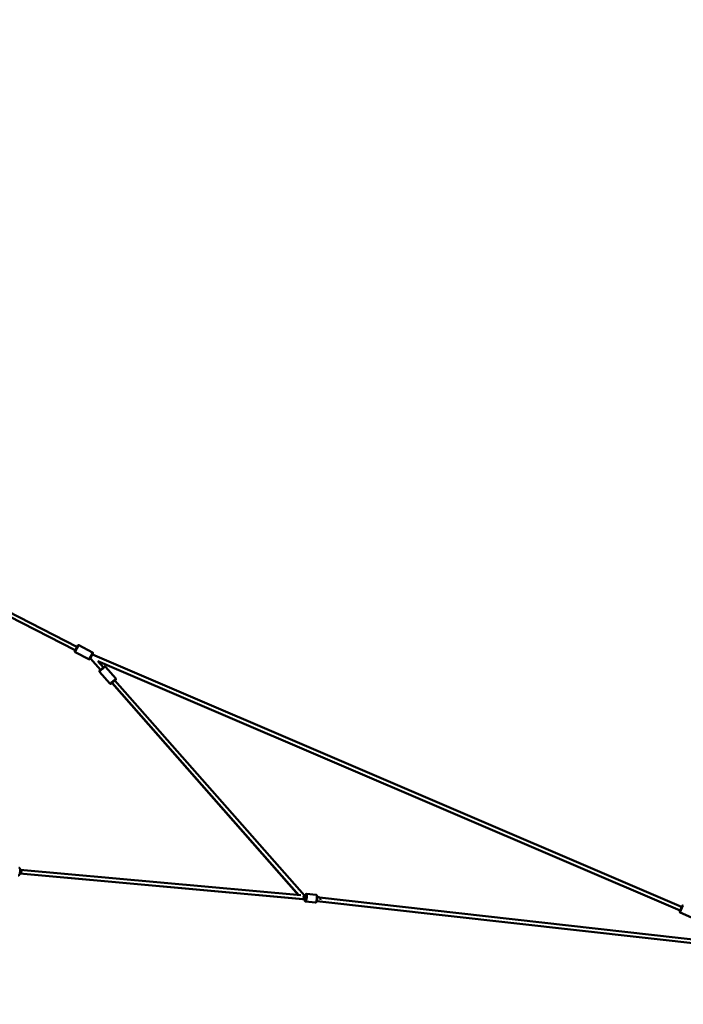
# Model space of a CAD drawing. Units: millimetres. Extents: x -1271 to 47198, y 6 to 35803.
# Drawn here: x 15118 to 18592, y 25498 to 30650 of the extents above; entities that cross this region are included whole.
import ezdxf

# ---------------------------------------------------------------- set-up
doc = ezdxf.new("R2010")
doc.units = ezdxf.units.MM
doc.header["$MEASUREMENT"] = 0
doc.layers.add('Visible (ISO)', color=7, linetype='Continuous', lineweight=50)
doc.layers.add('Visible Narrow (ISO)', color=7, linetype='Continuous', lineweight=35)
doc.styles.get("Standard").update_dxf_attribs({"font": 'square721_bt_roman.ttf'})
doc.dimstyles.get("Standard").update_dxf_attribs({"dimtxt": 200, "dimasz": 100, "dimexe": 0.18, "dimexo": 0.0625, "dimgap": 40, "dimtad": 1, "dimdec": 0, "dimlfac": 0.1, "dimrnd": 5, "dimzin": 0, "dimdsep": 46, "dimtxsty": 'Standard', "dimcen": 0.09, "dimse1": 1, "dimse2": 1, "dimadec": 0, "dimazin": 0, "dimtfac": 1, "dimtdec": 0, "dimtofl": 0, "dimtmove": 0, "dimatfit": 3, "dimfxl": 1, "dimtolj": 1, "dimtzin": 0, "dimarcsym": 0})

# ---------------------------------------------------------------- blocks, each defined once
blk = doc.blocks.new('*D1')
at = {"color": 0, "lineweight": -2, "transparency": 16777216}
blk.add_line((352.8, 34734.8), (20110.2, 34734.8), dxfattribs=at)
at = {"color": 0, "transparency": 16777216}
for points in [[(352.8, 34793.1), (352.8, 34676.5), (2.8, 34734.8)], [(20110.2, 34793.1), (20110.2, 34676.5), (20460.2, 34734.8)]]:
    blk.add_solid(points, dxfattribs=at)
at = {"layer": 'Defpoints', "color": 0, "transparency": 16777216}
for p in [(20460.2, 34734.8), (2.8, 25504.6), (20460.2, 25504.6)]:
    blk.add_point(p, dxfattribs=at)
at = {"color": 0, "transparency": 16777216, "insert": (10231.5, 35343.2), "char_height": 700, "attachment_point": 5}
blk.add_mtext('\\A1;2045', dxfattribs=at)
blk = doc.blocks.new('*D32')
at = {"color": 0, "lineweight": -2, "transparency": 16777216}
blk.add_line((20594.7, 25647.6), (20594.7, 26271), dxfattribs=at)
at = {"color": 0, "transparency": 16777216}
for points in [[(20569.7, 26271), (20619.7, 26271), (20594.7, 26421)], [(20569.7, 25647.6), (20619.7, 25647.6), (20594.7, 25497.6)]]:
    blk.add_solid(points, dxfattribs=at)
at = {"layer": 'Defpoints', "color": 0, "transparency": 16777216}
for p in [(10037.9, 26421), (20594.7, 26421), (10083, 25497.6)]:
    blk.add_point(p, dxfattribs=at)
at = {"color": 0, "transparency": 16777216, "insert": (20899.8, 25959.3), "char_height": 400, "attachment_point": 5, "rotation": 90}
blk.add_mtext('\\A1;90', dxfattribs=at)

msp = doc.modelspace()

# ---------------------------------------------------------------- linework, layer by layer
at = {"layer": 'Visible (ISO)'}
for p, q in [((14377.2, 27898.1), (15418, 27369.1)), ((14386.7, 27870.8), (15408.9, 27351.3)), ((15406.4, 27346.4), (15420.5, 27374)), ((15499.4, 27339.5), (15427.2, 27376.2)), ((15480.8, 27303), (15408.6, 27339.7)), ((15501.6, 27332.8), (15487.6, 27305.2)), ((15494.6, 27319), (15494.2, 27318.1)), ((15499.1, 27327.9), (18583.3, 26007.6)), ((15488.8, 27307.6), (15541.4, 27247.8)), ((15527.4, 27294.1), (15556.4, 27261)), ((15527.4, 27294.1), (18575.4, 25989.2)), ((15621.1, 27203.4), (15567.6, 27264.2)), ((15590.4, 27176.3), (15536.8, 27237.1)), ((15601.5, 27179.5), (16579.5, 26069.2)), ((15601.5, 27179.5), (15601.5, 27179.5)), ((16577.9, 26069.3), (15602.6, 27178.3)), ((15616.6, 27192.7), (16608.5, 26066.5)), ((15119, 26181.4), (16602.5, 26047)), ((16601, 26047), (15119, 26181.3)), ((15120.8, 26201.3), (16590.3, 26068.2)), ((16669.9, 26070.3), (16620.4, 26075.7)), ((16609.5, 26045.9), (16601, 26047)), ((16602.5, 26047), (16613.7, 26045.6)), ((16608.5, 26066.5), (16615.9, 26065.6)), ((16665.4, 26029.6), (16615.9, 26035)), ((18989.1, 25778.3), (16673.7, 26037.8)), ((16673.8, 26038), (18993.9, 25777.8)), ((16676.3, 26059), (16683.3, 26058.3)), ((16688, 26056.5), (18996.1, 25797.7)), ((18573.2, 25984.2), (18585.4, 26012.7)), ((18575.9, 25977.6), (18650.3, 25945.7))]:
    msp.add_line(p, q, dxfattribs=at)
for centre, start, end in [((15425, 27371.8), 63.058, 153.058), ((15410.9, 27344.1), 153.058, 243.058), ((15497.2, 27335.1), 333.058, 63.058), ((15483.1, 27307.4), 243.058, 333.058), ((18577.8, 25982.2), 156.8245, 246.8245), ((18590, 26010.7), 66.8245, 156.8245)]:
    msp.add_arc(centre, 5, start, end, dxfattribs=at)
for centre, major_axis, ratio, start_param, end_param in [((15609.1, 27186.1), (-9.38, -8.26), 0.000143, 2.498092, 6.926686), ((15609.1, 27186.1), (7.51, 6.61), 0.205954, 3.140159, 3.140679), ((15609.1, 27186.1), (7.51, 6.61), 0.205954, 3.140679, 3.141631), ((15610.2, 27184.9), (-7.51, -6.6), 0.394791, 6.267643, 6.299321), ((15117.1, 26191.6), (10, -0.45), 0.999439, 4.95231, 7.523766), ((16602, 26056.9), (1.09, 9.94), 0.212795, 2.980444, 3.137659), ((16603.6, 26056.9), (1.09, 9.94), 0.212381, 3.145518, 4.92728), ((16603.6, 26056.9), (-4.94, -9.51), 0.100679, 4.051836, 4.538751), ((16603.6, 26056.9), (-4.94, -9.51), 0.100679, 3.180616, 4.034888), ((16603.6, 26056.9), (1.09, 9.94), 0.212381, 4.92728, 5.431142), ((16613.3, 26055.9), (1.4, 12.4), 0.212414, 2.518855, 6.926686), ((16682.2, 26048.3), (-9.99, 0.54), 0.999031, 2.761436, 4.657913)]:
    msp.add_ellipse(centre, major_axis=major_axis, ratio=ratio, start_param=start_param, end_param=end_param, dxfattribs=at)
for points, knots in [([(15536.8, 27237.1), (15536.5, 27237.6), (15536.2, 27238), (15535.8, 27239), (15535.7, 27239.5), (15535.6, 27240.6), (15535.6, 27241.1), (15535.9, 27242.2), (15536.1, 27242.7), (15536.5, 27243.3), (15536.7, 27243.6), (15536.9, 27243.8), (15537, 27243.9), (15537.1, 27244), (15537.2, 27244.1), (15537.2, 27244.1), (15537.2, 27244.1), (15537.2, 27244.1), (15537.2, 27244.1), (15537.2, 27244.2), (15537.3, 27244.2), (15537.3, 27244.2), (15537.3, 27244.2), (15537.3, 27244.2), (15537.3, 27244.2), (15537.3, 27244.2), (15537.3, 27244.2), (15537.4, 27244.3), (15537.4, 27244.3), (15537.8, 27244.6), (15538.3, 27245.1), (15539.6, 27246.2), (15540.4, 27247), (15542.3, 27248.6), (15543.4, 27249.6), (15545.7, 27251.6), (15546.9, 27252.7), (15549.4, 27254.8), (15550.6, 27255.9), (15553, 27258.1), (15554.2, 27259.1), (15556.3, 27260.9), (15557.2, 27261.7), (15558.8, 27263.1), (15559.4, 27263.7), (15560.3, 27264.4), (15560.5, 27264.6), (15560.6, 27264.7), (15560.6, 27264.7), (15560.6, 27264.7), (15560.6, 27264.7), (15560.6, 27264.7), (15560.6, 27264.7), (15560.6, 27264.7), (15560.6, 27264.7), (15560.7, 27264.8), (15560.7, 27264.8), (15560.7, 27264.8), (15560.7, 27264.8), (15560.8, 27264.8), (15560.8, 27264.9), (15560.9, 27264.9), (15560.9, 27265), (15561.2, 27265.1), (15561.4, 27265.3), (15562, 27265.6), (15562.5, 27265.8), (15563.6, 27265.9), (15564.1, 27266), (15565.1, 27265.8), (15565.7, 27265.6), (15566.6, 27265.1), (15567.1, 27264.8), (15567.5, 27264.4), (15567.6, 27264.3), (15567.6, 27264.2)], [0, 0, 0, 0, 0.162146, 0.162146, 0.321363, 0.321363, 0.480684, 0.480684, 0.640002, 0.640002, 0.718877, 0.718877, 0.757933, 0.757933, 0.764909, 0.764909, 0.77233, 0.77233, 0.776365, 0.776365, 0.784513, 0.784513, 0.792532, 0.792532, 0.813736, 0.813736, 0.877257, 0.877257, 1.068116, 1.068116, 1.603569, 1.603569, 2.097594, 2.097594, 2.59167, 2.59167, 3.085629, 3.085629, 3.579565, 3.579565, 4.073497, 4.073497, 4.567444, 4.567444, 5.061444, 5.061444, 5.555551, 5.555551, 5.589319, 5.589319, 5.598287, 5.598287, 5.602187, 5.602187, 5.606216, 5.606216, 5.61025, 5.61025, 5.618369, 5.618369, 5.62702, 5.62702, 5.650304, 5.650304, 5.72022, 5.72022, 5.872348, 5.872348, 6.031847, 6.031847, 6.191158, 6.191158, 6.350477, 6.350477, 6.380105, 6.380105, 6.380105, 6.380105]), ([(15601.5, 27179.5), (15601, 27179), (15600.5, 27178.6), (15599.2, 27177.5), (15598.6, 27176.9), (15597.7, 27176.2), (15597.5, 27176), (15597.4, 27175.9), (15597.4, 27175.9), (15597.4, 27175.9), (15597.4, 27175.9), (15597.4, 27175.8), (15597.4, 27175.8), (15597.4, 27175.8), (15597.3, 27175.8), (15597.3, 27175.8), (15597.3, 27175.8), (15597.3, 27175.8), (15597.3, 27175.8), (15597.2, 27175.7), (15597.2, 27175.7), (15597.1, 27175.7), (15597.1, 27175.6), (15596.8, 27175.4), (15596.6, 27175.3), (15596, 27175), (15595.5, 27174.8), (15594.4, 27174.6), (15593.9, 27174.6), (15592.8, 27174.8), (15592.3, 27174.9), (15591.4, 27175.4), (15590.9, 27175.7), (15590.5, 27176.2), (15590.4, 27176.3), (15590.4, 27176.3)], [4.272499, 4.272499, 4.272499, 4.272499, 4.567444, 4.567444, 5.061444, 5.061444, 5.555551, 5.555551, 5.589319, 5.589319, 5.598287, 5.598287, 5.602187, 5.602187, 5.606216, 5.606216, 5.61025, 5.61025, 5.618369, 5.618369, 5.62702, 5.62702, 5.650304, 5.650304, 5.72022, 5.72022, 5.872348, 5.872348, 6.031847, 6.031847, 6.191158, 6.191158, 6.350477, 6.350477, 6.380105, 6.380105, 6.380105, 6.380105]), ([(15621.1, 27203.4), (15621.5, 27203), (15621.8, 27202.5), (15622.2, 27201.6), (15622.3, 27201), (15622.4, 27200), (15622.4, 27199.4), (15622.1, 27198.4), (15621.9, 27197.9), (15621.5, 27197.2), (15621.3, 27197), (15621.1, 27196.7), (15621, 27196.6), (15620.9, 27196.5), (15620.8, 27196.5), (15620.8, 27196.5), (15620.8, 27196.5), (15620.8, 27196.4), (15620.8, 27196.4), (15620.7, 27196.4), (15620.7, 27196.4), (15620.7, 27196.4), (15620.7, 27196.4), (15620.7, 27196.4), (15620.7, 27196.4), (15620.7, 27196.4), (15620.7, 27196.4), (15620.6, 27196.3), (15620.6, 27196.3), (15620.2, 27195.9), (15619.7, 27195.5), (15618.4, 27194.3), (15617.6, 27193.6), (15616.6, 27192.8), (15616.6, 27192.8), (15616.6, 27192.7)], [0, 0, 0, 0, 0.162146, 0.162146, 0.321363, 0.321363, 0.480684, 0.480684, 0.640002, 0.640002, 0.718877, 0.718877, 0.757933, 0.757933, 0.764909, 0.764909, 0.77233, 0.77233, 0.776365, 0.776365, 0.784513, 0.784513, 0.792532, 0.792532, 0.813736, 0.813736, 0.877257, 0.877257, 1.068116, 1.068116, 1.603569, 1.603569, 2.097594, 2.097594, 2.107925, 2.107925, 2.107925, 2.107925]), ([(15114.1, 26212.5), (15114.8, 26212.4), (15115.5, 26212.2), (15116.7, 26211.6), (15117.2, 26211.2), (15118.2, 26210.3), (15118.6, 26209.8), (15119.4, 26208.4), (15119.7, 26207.6), (15120.5, 26204.6), (15120.8, 26202.4), (15120.9, 26198), (15120.9, 26196.1), (15120.7, 26192.2), (15120.5, 26190.3), (15120, 26186.6), (15119.7, 26184.8), (15119, 26181.4), (15118.6, 26179.8), (15117.4, 26176.6), (15116.9, 26175.1), (15115.1, 26173.2), (15114.7, 26172.9), (15113.5, 26172.1), (15112.7, 26171.8), (15111.3, 26171.6), (15110.8, 26171.6), (15110.4, 26171.6)], [3.352558, 3.352558, 3.352558, 3.352558, 3.432258, 3.432258, 3.521112, 3.521112, 3.641848, 3.641848, 3.86731, 3.86731, 4.393801, 4.393801, 4.753541, 4.753541, 5.096175, 5.096175, 5.438863, 5.438863, 5.797344, 5.797344, 6.232002, 6.232002, 6.328343, 6.328343, 6.447685, 6.447685, 6.49415, 6.49415, 6.49415, 6.49415]), ([(16620.4, 26075.7), (16619.7, 26075.8), (16619, 26075.7), (16617.7, 26075.4), (16617.1, 26075.1), (16616, 26074.5), (16615.5, 26074), (16614.4, 26072.9), (16614, 26072.1), (16612.8, 26069.8), (16612.2, 26068.1), (16611.7, 26066.1)], [2.9266632, 2.9266632, 2.9266632, 2.9266632, 3.0047179, 3.0047179, 3.0916653, 3.0916653, 3.2093024, 3.2093024, 3.4263705, 3.4263705, 3.8601375, 3.8601375, 3.8601375, 3.8601375]), ([(16609.5, 26046.1), (16609.6, 26045.1), (16609.6, 26044.1), (16610, 26041.4), (16610.3, 26039.9), (16611.6, 26037.7), (16611.9, 26037.2), (16612.9, 26036.2), (16613.6, 26035.6), (16615, 26035.1), (16615.4, 26035), (16615.9, 26035)], [5.1442542, 5.1442542, 5.1442542, 5.1442542, 5.3607918, 5.3607918, 5.7902779, 5.7902779, 5.8958383, 5.8958383, 6.0173146, 6.0173146, 6.0682558, 6.0682558, 6.0682558, 6.0682558]), ([(16669.9, 26070.3), (16670.6, 26070.2), (16671.3, 26070), (16672.5, 26069.4), (16673, 26069), (16673.9, 26068.1), (16674.3, 26067.6), (16675, 26066.2), (16675.3, 26065.4), (16676.1, 26062.5), (16676.3, 26060.2), (16676.4, 26055.8), (16676.3, 26053.9), (16676, 26050.1), (16675.8, 26048.2), (16675.3, 26044.5), (16675, 26042.7), (16674.2, 26039.3), (16673.7, 26037.7), (16672.6, 26034.6), (16672, 26033.1), (16670.3, 26031.2), (16669.9, 26030.9), (16668.7, 26030.1), (16667.8, 26029.7), (16666.4, 26029.5), (16665.9, 26029.5), (16665.4, 26029.6)], [3.356522, 3.356522, 3.356522, 3.356522, 3.434577, 3.434577, 3.521524, 3.521524, 3.639161, 3.639161, 3.856229, 3.856229, 4.388823, 4.388823, 4.748862, 4.748862, 5.091302, 5.091302, 5.433485, 5.433485, 5.790651, 5.790651, 6.220137, 6.220137, 6.325697, 6.325697, 6.447174, 6.447174, 6.498115, 6.498115, 6.498115, 6.498115])]:
    msp.add_open_spline(points, degree=3, knots=knots, dxfattribs=at)
at = {"layer": 'Visible Narrow (ISO)'}
for p, q in [((15427.1, 27376), (15408.8, 27339.9)), ((15481, 27303.2), (15499.3, 27339.3)), ((18591.9, 26015.1), (18576, 25977.8))]:
    msp.add_line(p, q, dxfattribs=at)
for centre, major_axis, ratio, start_param, end_param in [((15552.2, 27250.7), (-15.4, -13.5), 0.000143, 3.298673, 6.126107), ((15605.8, 27189.9), (15.4, 13.5), 0.000143, 0.157077, 2.98451), ((15609.1, 27186.1), (-11.6, -10.2), 0.000143, 2.516067, 6.908711), ((16613.3, 26055.9), (1.7, 15.4), 0.212414, 2.527043, 6.909289), ((16618.1, 26055.3), (-2.2, -20.4), 0.212414, 0.15708, 2.984513), ((16667.7, 26049.9), (2.2, 20.4), 0.212414, 3.298672, 6.126106)]:
    msp.add_ellipse(centre, major_axis=major_axis, ratio=ratio, start_param=start_param, end_param=end_param, dxfattribs=at)

# ---------------------------------------------------------------- dimensions: what is measured, and where the dimension line sits
dim = msp.add_linear_dim(base=(20460.2, 34734.8), p1=(2.8, 25504.6), p2=(20460.2, 25504.6), dimstyle='Standard', override={"dimtxt": 700, "dimasz": 350, "dimgap": 250})
dim.commit()
dim.dimension.update_dxf_attribs({"geometry": '*D1', "text_midpoint": (10231.5, 35343.2)})
dim = msp.add_linear_dim(base=(20594.7, 26421), p1=(10083, 25497.6), p2=(10037.9, 26421), angle=90, dimstyle='Standard', override={"dimtxt": 400, "dimasz": 150, "dimgap": 100, "dimtad": 4})
dim.commit()
dim.dimension.update_dxf_attribs({"geometry": '*D32', "text_midpoint": (20899.8, 25959.3)})

doc.saveas('drawing.dxf')
